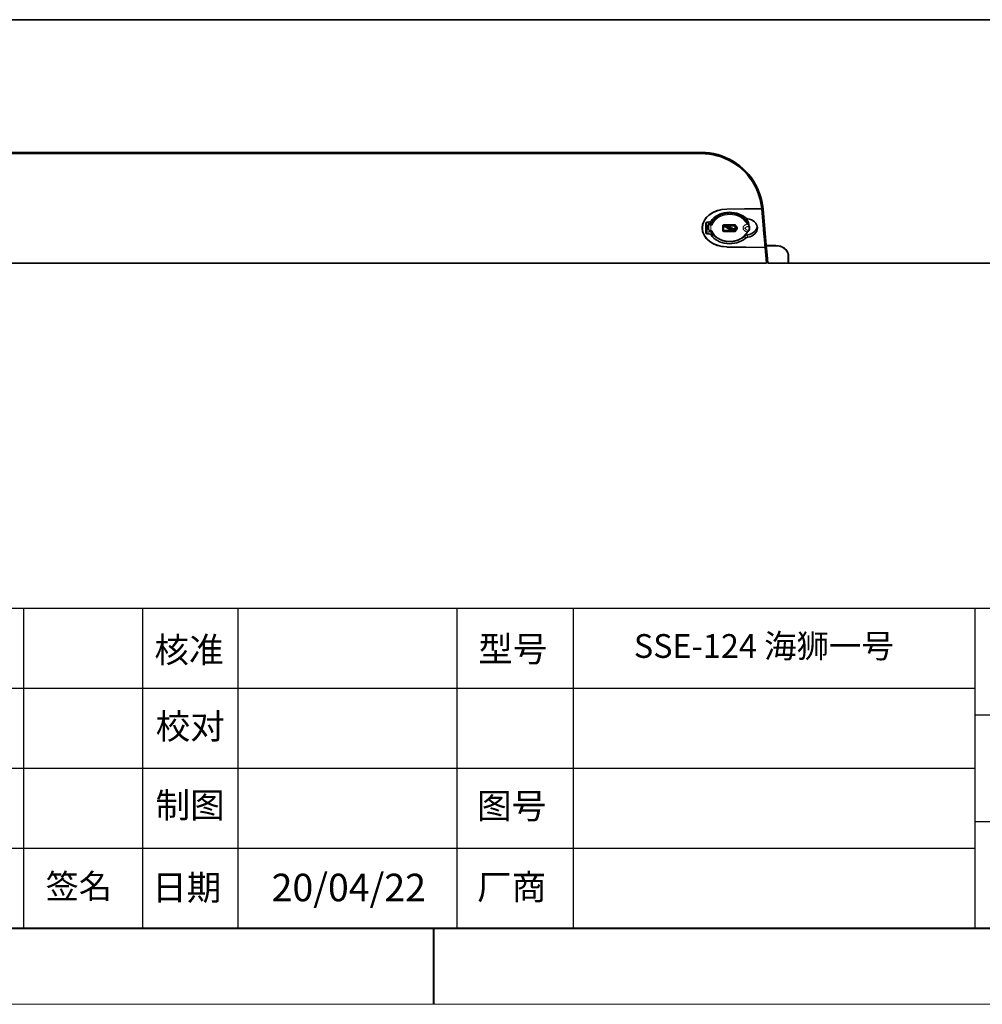
# Model space of a CAD drawing. Extents: x -27 to 2788, y -115 to 870.
# Drawn here: x 489 to 876, y -65 to 331 of the extents above; entities that cross this region are included whole.
import ezdxf

# ---------------------------------------------------------------- set-up
doc = ezdxf.new("R2010")
doc.units = 0
doc.layers.add('DEFAULT_2', color=8, linetype='Continuous')
doc.styles.add('HZ', font='txt')

msp = doc.modelspace()

# ---------------------------------------------------------------- linework, layer by layer
at = {"color": 7, "lineweight": 35}
for p, q in [((192.13, 330.91), (972.13, 330.91)), ((370.95, 277.53), (763.33, 277.53)), ((370.95, 277.03), (763.33, 277.03)), ((789.64, 232.91), (344.64, 232.91)), ((972.13, 232.91), (798.43, 232.91))]:
    msp.add_line(p, q, dxfattribs=at)
at = {"color": 7, "lineweight": 35, "ltscale": 0.0125}
for p, q in [((762.53, 277.53), (762.53, 277.03)), ((763.23, 277.03), (763.23, 277.53))]:
    msp.add_line(p, q, dxfattribs=at)
at = {"color": 7, "lineweight": 35, "ltscale": 0.073878}
msp.add_line((764.28, 277.01), (767.23, 276.96), dxfattribs=at)
at = {"color": 7, "lineweight": 35, "ltscale": 0.006594}
msp.add_line((767.23, 277.22), (767.23, 276.96), dxfattribs=at)
at = {"color": 7, "lineweight": 35, "ltscale": 0.006043}
msp.add_line((767.23, 276.96), (767.23, 276.72), dxfattribs=at)
at = {"color": 7, "lineweight": 13, "ltscale": 0.012701}
msp.add_line((767.72, 277.14), (767.72, 276.63), dxfattribs=at)
at = {"color": 7, "lineweight": 35, "ltscale": 0.019502}
msp.add_line((779.13, 271.25), (779.91, 271.24), dxfattribs=at)
at = {"color": 7, "lineweight": 13, "ltscale": 0.018968}
msp.add_line((780.47, 270.73), (779.71, 270.74), dxfattribs=at)
at = {"color": 7, "lineweight": 13, "ltscale": 0.049433}
msp.add_line((784.81, 264.35), (784.23, 266.25), dxfattribs=at)
at = {"color": 7, "lineweight": 13, "ltscale": 0.000628662}
msp.add_line((784.81, 264.35), (784.79, 264.35), dxfattribs=at)
at = {"color": 7, "lineweight": 13, "ltscale": 0.01227}
msp.add_line((785.28, 264.5), (784.81, 264.35), dxfattribs=at)
at = {"color": 7, "lineweight": 13, "ltscale": 0.002186}
msp.add_line((784.83, 264.27), (784.81, 264.35), dxfattribs=at)
at = {"color": 7, "lineweight": 35, "ltscale": 0.124658}
msp.add_line((785.3, 264.46), (786.76, 259.69), dxfattribs=at)
at = {"color": 7, "lineweight": 35, "ltscale": 0.351506}
msp.add_line((787.71, 254.92), (773.65, 254.74), dxfattribs=at)
at = {"color": 7, "lineweight": 35, "ltscale": 0.351654}
msp.add_line((787.72, 254.85), (773.66, 254.66), dxfattribs=at)
at = {"color": 7, "lineweight": 13, "ltscale": 0.001893}
msp.add_line((773.66, 254.66), (773.66, 254.74), dxfattribs=at)
at = {"color": 7, "lineweight": 35, "ltscale": 0.001955}
msp.add_line((787.4, 257.12), (787.38, 257.19), dxfattribs=at)
at = {"color": 7, "lineweight": 35, "ltscale": 0.003253}
msp.add_line((787.41, 257.06), (787.38, 257.19), dxfattribs=at)
at = {"color": 7, "lineweight": 35, "ltscale": 0.012922}
msp.add_line((787.56, 256.18), (788.03, 256.39), dxfattribs=at)
at = {"color": 7, "lineweight": 13, "ltscale": 0.013072}
msp.add_line((788.16, 255.46), (787.68, 255.25), dxfattribs=at)
at = {"color": 7, "lineweight": 35, "ltscale": 0.001899}
msp.add_line((787.71, 254.92), (787.72, 254.85), dxfattribs=at)
at = {"color": 7, "lineweight": 35, "ltscale": 0.004735}
msp.add_line((787.74, 254.66), (787.72, 254.85), dxfattribs=at)
at = {"color": 7, "lineweight": 35, "ltscale": 0.241962}
msp.add_line((787.74, 254.66), (788.58, 245.02), dxfattribs=at)
at = {"color": 7, "lineweight": 35, "ltscale": 0.384887}
msp.add_line((789.08, 239.32), (787.74, 254.66), dxfattribs=at)
at = {"color": 7, "lineweight": 35, "ltscale": 0.368537}
msp.add_line((789.52, 240.02), (788.23, 254.71), dxfattribs=at)
at = {"color": 7, "lineweight": 13, "ltscale": 0.004115}
msp.add_line((767.12, 249.46), (767.12, 249.62), dxfattribs=at)
at = {"color": 7, "lineweight": 35, "ltscale": 0.008121}
msp.add_line((767.22, 249.71), (767.22, 249.38), dxfattribs=at)
at = {"color": 7, "lineweight": 13, "ltscale": 0.033055}
msp.add_line((767.42, 249.98), (767.42, 248.66), dxfattribs=at)
at = {"color": 7, "lineweight": 13, "ltscale": 0.009457}
msp.add_line((768.1, 250.39), (767.72, 250.39), dxfattribs=at)
at = {"color": 7, "lineweight": 13, "ltscale": 0.005392}
msp.add_line((767.88, 250.53), (768.1, 250.53), dxfattribs=at)
at = {"color": 7, "lineweight": 35, "ltscale": 0.028664}
msp.add_line((768.09, 249.66), (768.09, 250.81), dxfattribs=at)
at = {"color": 7, "lineweight": 13, "ltscale": 0.028439}
msp.add_line((768.1, 250.82), (768.1, 249.68), dxfattribs=at)
at = {"color": 7, "lineweight": 13, "ltscale": 0.011763}
for p, q in [((781.04, 250), (781.04, 250.47)), ((767.83, 249.05), (767.83, 248.58))]:
    msp.add_line(p, q, dxfattribs=at)
at = {"color": 7, "lineweight": 35, "ltscale": 0.026819}
msp.add_line((763.83, 247.1), (763.83, 248.17), dxfattribs=at)
at = {"color": 7, "lineweight": 13, "ltscale": 0.000445724}
msp.add_line((765.23, 249.01), (765.23, 248.99), dxfattribs=at)
at = {"color": 7, "lineweight": 35, "ltscale": 0.094614}
msp.add_line((765.23, 248.99), (765.23, 245.2), dxfattribs=at)
at = {"color": 7, "lineweight": 13, "ltscale": 0.081719}
msp.add_line((765.23, 245.2), (765.32, 248.47), dxfattribs=at)
at = {"color": 7, "lineweight": 35, "ltscale": 0.018755}
msp.add_line((765.32, 248.47), (765.32, 249.22), dxfattribs=at)
at = {"color": 7, "lineweight": 35, "ltscale": 0.016708}
for p, q in [((766.49, 249.43), (765.82, 249.43)), ((765.82, 244.76), (766.49, 244.76))]:
    msp.add_line(p, q, dxfattribs=at)
at = {"color": 7, "lineweight": 35, "ltscale": 0.011906}
msp.add_line((766.3, 248.09), (765.82, 248.09), dxfattribs=at)
at = {"color": 7, "lineweight": 13, "ltscale": 0.083341}
msp.add_line((765.82, 248.09), (765.82, 244.76), dxfattribs=at)
at = {"color": 7, "lineweight": 35, "ltscale": 0.01559}
msp.add_line((766.3, 248.81), (766.3, 249.43), dxfattribs=at)
at = {"color": 7, "lineweight": 35, "ltscale": 0.052984}
msp.add_line((766.3, 246.69), (766.3, 248.81), dxfattribs=at)
at = {"color": 7, "lineweight": 13, "ltscale": 0.013698}
msp.add_line((766.4, 249.43), (766.4, 248.88), dxfattribs=at)
at = {"color": 7, "lineweight": 13, "ltscale": 0.025002}
msp.add_line((766.49, 244.76), (766.49, 245.76), dxfattribs=at)
at = {"color": 7, "lineweight": 35, "ltscale": 0.025891}
msp.add_line((766.49, 245.76), (767.53, 245.76), dxfattribs=at)
at = {"color": 7, "lineweight": 13, "ltscale": 0.0009552}
msp.add_line((766.84, 248.67), (766.84, 248.63), dxfattribs=at)
at = {"color": 7, "lineweight": 13, "ltscale": 0.011827}
msp.add_line((767.06, 248.55), (767.06, 249.03), dxfattribs=at)
at = {"color": 7, "lineweight": 35, "ltscale": 0.019981}
msp.add_line((767.22, 249.38), (767.22, 248.58), dxfattribs=at)
at = {"color": 7, "lineweight": 13, "ltscale": 0.001126}
for p, q in [((767.3, 248.3), (767.34, 248.3)), ((767.34, 248.15), (767.3, 248.15)), ((767.3, 246.04), (767.34, 246.04))]:
    msp.add_line(p, q, dxfattribs=at)
at = {"color": 7, "lineweight": 13, "ltscale": 0.003526}
for p, q in [((767.3, 248.3), (767.3, 248.15)), ((767.34, 248.3), (767.34, 248.15))]:
    msp.add_line(p, q, dxfattribs=at)
at = {"color": 7, "lineweight": 13, "ltscale": 0.052984}
msp.add_line((767.3, 248.15), (767.3, 246.04), dxfattribs=at)
at = {"color": 7, "lineweight": 13, "ltscale": 0.000866318}
for p, q in [((767.3, 246), (767.3, 246.04)), ((767.34, 246), (767.34, 246.04))]:
    msp.add_line(p, q, dxfattribs=at)
at = {"color": 7, "lineweight": 35, "ltscale": 0.001126}
msp.add_line((767.3, 246), (767.34, 246), dxfattribs=at)
at = {"color": 7, "lineweight": 13, "ltscale": 0.007332}
msp.add_line((767.34, 248.3), (767.34, 248.59), dxfattribs=at)
at = {"color": 7, "lineweight": 13, "ltscale": 0.005436}
msp.add_line((767.53, 245.76), (767.53, 245.98), dxfattribs=at)
at = {"color": 7, "lineweight": 35, "ltscale": 0.003268}
for p, q in [((772.09, 247.99), (772.09, 248.12)), ((772.71, 247.77), (772.71, 247.9)), ((774.49, 247.49), (774.49, 247.62)), ((777.29, 248.12), (777.29, 247.99))]:
    msp.add_line(p, q, dxfattribs=at)
at = {"color": 7, "lineweight": 35, "ltscale": 0.051091}
for p, q in [((772.09, 247.99), (772.09, 245.94)), ((772.29, 247.99), (772.29, 245.94)), ((777.09, 245.94), (777.09, 247.99)), ((777.29, 245.94), (777.29, 247.99))]:
    msp.add_line(p, q, dxfattribs=at)
at = {"color": 7, "lineweight": 35, "ltscale": 0.117499}
for p, q in [((777.04, 248.31), (772.34, 248.31)), ((777.04, 248.18), (772.34, 248.18)), ((777.04, 248.02), (772.34, 248.02)), ((777.04, 246.04), (772.34, 246.04)), ((772.34, 245.9), (777.04, 245.9)), ((772.34, 245.75), (777.04, 245.75))]:
    msp.add_line(p, q, dxfattribs=at)
at = {"color": 7, "lineweight": 13, "ltscale": 0.003268}
for p, q in [((772.34, 248.31), (772.34, 248.18)), ((772.34, 245.9), (772.34, 246.04)), ((777.04, 248.18), (777.04, 248.31)), ((777.04, 245.9), (777.04, 246.04))]:
    msp.add_line(p, q, dxfattribs=at)
at = {"color": 7, "lineweight": 35, "ltscale": 0.048541}
for p, q in [((774.49, 247.12), (772.71, 247.9)), ((774.49, 246.99), (772.71, 247.77))]:
    msp.add_line(p, q, dxfattribs=at)
at = {"color": 7, "lineweight": 35, "ltscale": 0.066055}
msp.add_line((772.71, 247.77), (774.99, 246.43), dxfattribs=at)
at = {"color": 7, "lineweight": 35, "ltscale": 0.054566}
for p, q in [((776.49, 246.75), (774.49, 247.62)), ((776.49, 246.62), (774.49, 247.49))]:
    msp.add_line(p, q, dxfattribs=at)
at = {"color": 7, "lineweight": 35, "ltscale": 0.012514}
for p, q in [((774.49, 247.49), (774.49, 246.99)), ((776.49, 246.12), (776.49, 246.62))]:
    msp.add_line(p, q, dxfattribs=at)
at = {"color": 7, "lineweight": 35, "ltscale": 0.040924}
msp.add_line((774.99, 246.78), (776.49, 246.12), dxfattribs=at)
at = {"color": 7, "lineweight": 35, "ltscale": 0.008515}
msp.add_line((774.99, 246.43), (774.99, 246.78), dxfattribs=at)
at = {"color": 7, "lineweight": 35, "ltscale": 0.003267}
for p, q in [((776.49, 246.62), (776.49, 246.75)), ((777.39, 247.71), (777.39, 247.58)), ((777.79, 247.41), (777.79, 247.28))]:
    msp.add_line(p, q, dxfattribs=at)
at = {"color": 7, "lineweight": 35, "ltscale": 0.026946}
msp.add_line((777.39, 246.5), (777.39, 247.58), dxfattribs=at)
at = {"color": 7, "lineweight": 35, "ltscale": 0.003785}
msp.add_line((777.39, 246.5), (777.39, 246.35), dxfattribs=at)
at = {"color": 7, "lineweight": 35, "ltscale": 0.015593}
msp.add_line((777.79, 246.65), (777.79, 247.28), dxfattribs=at)
at = {"color": 7, "lineweight": 13, "ltscale": 0.007613}
msp.add_line((782.36, 248.65), (782.36, 248.35), dxfattribs=at)
at = {"color": 7, "lineweight": 13, "ltscale": 0.000106965}
msp.add_line((782.59, 248.16), (782.59, 248.16), dxfattribs=at)
at = {"color": 7, "lineweight": 35, "ltscale": 0.004902}
msp.add_line((782.83, 247.03), (782.83, 246.83), dxfattribs=at)
at = {"color": 7, "lineweight": 13, "ltscale": 0.013629}
msp.add_line((788.38, 247.29), (788.9, 247.11), dxfattribs=at)
at = {"color": 7, "lineweight": 35, "ltscale": 0.130203}
msp.add_line((788.92, 241.1), (788.47, 246.29), dxfattribs=at)
at = {"color": 7, "lineweight": 35, "ltscale": 0.013629}
msp.add_line((788.99, 246.12), (788.47, 246.29), dxfattribs=at)
at = {"color": 7, "lineweight": 13, "ltscale": 0.024728}
msp.add_line((767.34, 245.36), (767.31, 244.37), dxfattribs=at)
at = {"color": 7, "lineweight": 13, "ltscale": 0.024841}
msp.add_line((781.06, 242.9), (781.04, 243.9), dxfattribs=at)
at = {"color": 7, "lineweight": 13, "ltscale": 0.024989}
msp.add_line((782.04, 244.35), (782.05, 243.35), dxfattribs=at)
at = {"color": 7, "lineweight": 13, "ltscale": 0.001892}
msp.add_line((773.65, 239.53), (773.65, 239.45), dxfattribs=at)
at = {"color": 7, "lineweight": 35, "ltscale": 0.385834}
msp.add_line((773.65, 239.45), (789.09, 239.25), dxfattribs=at)
at = {"color": 7, "lineweight": 35, "ltscale": 0.385625}
msp.add_line((773.66, 239.53), (789.08, 239.32), dxfattribs=at)
at = {"color": 7, "lineweight": 35, "ltscale": 0.024629}
msp.add_line((789.09, 239.25), (789, 240.23), dxfattribs=at)
at = {"color": 7, "lineweight": 35, "ltscale": 0.028817}
msp.add_line((789.08, 239.32), (789.18, 238.18), dxfattribs=at)
at = {"color": 7, "lineweight": 35, "ltscale": 0.072197}
msp.add_line((789.34, 236.37), (789.09, 239.25), dxfattribs=at)
at = {"color": 7, "lineweight": 35, "ltscale": 0.063427}
msp.add_line((789.18, 238.18), (789.4, 235.65), dxfattribs=at)
at = {"color": 7, "lineweight": 35, "ltscale": 0.095259}
msp.add_line((793.33, 240.02), (789.52, 240.02), dxfattribs=at)
at = {"color": 7, "lineweight": 35, "ltscale": 0.001904}
msp.add_line((789.53, 239.95), (789.52, 240.02), dxfattribs=at)
at = {"color": 7, "lineweight": 35, "ltscale": 0.089787}
msp.add_line((789.84, 236.37), (789.53, 239.95), dxfattribs=at)
at = {"color": 7, "lineweight": 35, "ltscale": 0.095093}
msp.add_line((793.33, 239.95), (789.53, 239.95), dxfattribs=at)
at = {"color": 7, "lineweight": 13, "ltscale": 0.001897}
msp.add_line((793.33, 239.95), (793.33, 240.02), dxfattribs=at)
at = {"color": 7, "lineweight": 35, "ltscale": 0.086952}
for p, q in [((789.34, 236.37), (789.64, 232.91)), ((790.14, 232.91), (789.84, 236.37))]:
    msp.add_line(p, q, dxfattribs=at)
at = {"color": 7, "lineweight": 35, "ltscale": 0.018996}
msp.add_line((798.33, 236.92), (798.33, 236.16), dxfattribs=at)
at = {"color": 7, "lineweight": 35, "ltscale": 0.08127}
for p, q in [((798.33, 232.91), (798.33, 236.16)), ((798.43, 232.91), (798.43, 236.16))]:
    msp.add_line(p, q, dxfattribs=at)
at = {"color": 7, "lineweight": 35, "ltscale": 0.204689}
msp.add_line((798.33, 232.91), (790.14, 232.91), dxfattribs=at)
at = {"color": 0}
for p, q in [((41.94, 94.17), (1269.56, 94.17)), ((538.77, -34.57), (538.77, 94.17)), ((577.08, -34.57), (577.08, 94.17)), ((665.08, 94.17), (665.08, -34.57)), ((711.8, 94.17), (711.8, -34.57)), ((873.39, 94.17), (873.39, -34.98)), ((305.11, 61.98), (873.39, 61.98)), ((873.39, 51.26), (916.13, 51.26)), ((305.11, 29.8), (873.39, 29.8)), ((873.39, 8.34), (960.27, 8.34)), ((305.11, -2.39), (873.39, -2.39))]:
    msp.add_line(p, q, dxfattribs=at)
at = {"color": 0, "lineweight": 40}
for p, q in [((41.94, -34.57), (1269.56, -34.57)), ((655.75, -65.22), (655.75, -34.57))]:
    msp.add_line(p, q, dxfattribs=at)
at = {"color": 0, "lineweight": 13}
msp.add_line((11.29, -65.22), (1300.21, -65.22), dxfattribs=at)
at = {"color": 7, "lineweight": 35}
for points in [[(787.25, 257.82), (787.17, 258.2), (787.07, 258.58), (786.96, 258.98), (786.85, 259.38), (786.72, 259.78), (786.59, 260.19), (786.45, 260.61), (786.3, 261.03), (786.14, 261.45), (785.97, 261.87), (785.89, 262.08), (785.8, 262.29), (785.7, 262.5), (785.61, 262.7), (785.46, 263.04), (785.3, 263.37), (785.13, 263.7), (784.96, 264.03), (784.79, 264.35)], [(785.36, 264.35), (785.46, 264.17), (785.56, 263.98), (785.75, 263.59), (785.93, 263.21), (786.11, 262.83), (786.28, 262.44), (786.44, 262.05), (786.59, 261.66), (786.72, 261.32), (786.85, 260.98), (786.97, 260.65), (787.08, 260.31), (787.15, 260.09), (787.22, 259.87), (787.29, 259.65), (787.35, 259.43), (787.48, 258.99), (787.58, 258.59), (787.68, 258.2), (787.76, 257.82)], [(781.03, 250.49), (780.92, 250.63), (780.79, 250.77), (780.66, 250.91), (780.53, 251.04), (780.38, 251.18), (780.21, 251.32), (780.04, 251.46), (779.87, 251.6), (779.78, 251.66), (779.66, 251.74), (779.5, 251.85), (779.34, 251.95), (779.17, 252.04), (779, 252.14), (778.8, 252.24), (778.59, 252.35), (778.37, 252.44), (778.15, 252.53), (777.93, 252.61), (777.71, 252.69), (777.48, 252.76), (777.24, 252.83), (777.01, 252.89), (776.77, 252.94), (776.53, 252.99), (776.29, 253.03), (776.04, 253.07), (775.8, 253.09), (775.55, 253.12), (775.3, 253.13), (775.05, 253.14), (774.81, 253.14), (774.56, 253.14), (774.31, 253.13), (774.06, 253.11), (773.81, 253.09), (773.57, 253.06), (773.33, 253.02), (773.08, 252.98), (772.84, 252.93), (772.61, 252.88), (772.37, 252.82), (772.14, 252.75), (771.91, 252.68), (771.68, 252.6), (771.46, 252.51), (771.24, 252.42), (771.03, 252.33), (770.82, 252.22), (770.61, 252.12), (770.46, 252.03), (770.3, 251.94), (770.15, 251.84), (770, 251.74), (769.85, 251.64), (769.67, 251.5), (769.5, 251.37), (769.33, 251.23), (769.17, 251.08), (769.04, 250.95), (768.92, 250.82), (768.8, 250.69), (768.68, 250.56), (768.6, 250.46), (768.54, 250.37), (768.48, 250.29), (768.42, 250.21), (768.36, 250.12), (768.31, 250.04), (768.25, 249.95), (768.2, 249.87), (768.15, 249.78), (768.08, 249.65), (768.02, 249.51), (767.96, 249.4), (767.92, 249.29), (767.87, 249.18), (767.83, 249.06)], [(767.3, 246), (767.22, 246), (767.16, 246.01), (767.09, 246.02), (767.03, 246.03), (766.96, 246.04), (766.89, 246.06), (766.83, 246.08), (766.77, 246.1), (766.71, 246.13), (766.65, 246.16), (766.6, 246.19), (766.56, 246.22), (766.52, 246.26), (766.47, 246.3), (766.43, 246.34), (766.4, 246.39), (766.36, 246.44), (766.34, 246.48), (766.33, 246.5), (766.32, 246.54), (766.31, 246.6), (766.3, 246.64), (766.3, 246.69)], [(766.84, 248.65), (766.84, 248.64), (766.85, 248.63), (766.86, 248.61), (766.87, 248.6), (766.89, 248.59), (766.91, 248.58), (766.94, 248.57), (766.97, 248.56), (767.02, 248.55), (767.04, 248.55)], [(767.34, 246), (767.38, 246), (767.42, 246), (767.46, 245.99), (767.49, 245.98), (767.53, 245.98), (767.56, 245.96), (767.6, 245.95), (767.63, 245.94), (767.66, 245.92), (767.69, 245.9), (767.71, 245.88), (767.74, 245.86), (767.76, 245.84), (767.78, 245.82), (767.79, 245.8), (767.81, 245.78), (767.82, 245.76), (767.83, 245.73)], [(767.46, 248.7), (767.52, 248.75), (767.57, 248.79), (767.67, 248.87), (767.72, 248.91), (767.76, 248.95)], [(767.75, 248.92), (767.7, 248.88), (767.65, 248.84), (767.6, 248.79), (767.55, 248.75), (767.53, 248.73), (767.5, 248.7)], [(767.83, 245.73), (767.87, 245.62), (767.92, 245.5), (767.96, 245.39), (768.02, 245.28), (768.08, 245.14), (768.15, 245.01), (768.2, 244.92), (768.25, 244.84), (768.31, 244.75), (768.36, 244.67), (768.42, 244.58), (768.48, 244.5), (768.54, 244.42), (768.6, 244.33), (768.68, 244.23), (768.8, 244.1), (768.92, 243.97), (769.04, 243.84), (769.17, 243.71), (769.33, 243.57), (769.5, 243.42), (769.67, 243.29), (769.85, 243.16), (770, 243.05), (770.15, 242.95), (770.3, 242.86), (770.46, 242.76), (770.61, 242.67), (770.82, 242.57), (771.03, 242.47), (771.24, 242.37), (771.46, 242.28), (771.68, 242.19), (771.91, 242.12), (772.14, 242.04), (772.37, 241.97), (772.61, 241.91), (772.84, 241.86), (773.08, 241.81), (773.33, 241.77), (773.57, 241.73), (773.81, 241.7), (774.06, 241.68), (774.31, 241.66), (774.56, 241.65), (774.81, 241.65), (775.05, 241.65), (775.3, 241.66), (775.55, 241.68), (775.8, 241.7), (776.04, 241.73), (776.29, 241.76), (776.53, 241.8), (776.77, 241.85), (777.01, 241.9), (777.24, 241.96), (777.48, 242.03), (777.71, 242.1), (777.93, 242.18), (778.15, 242.26), (778.37, 242.35), (778.59, 242.45), (778.8, 242.55), (779, 242.65), (779.17, 242.75), (779.34, 242.84), (779.5, 242.94), (779.66, 243.05), (779.78, 243.13), (779.96, 243.26), (780.13, 243.4), (780.3, 243.54), (780.46, 243.68), (780.59, 243.82), (780.73, 243.95), (780.85, 244.09), (780.98, 244.23), (781.03, 244.3)], [(782.54, 246.12), (782.57, 246.17), (782.6, 246.21), (782.63, 246.27), (782.66, 246.33), (782.67, 246.37), (782.68, 246.41), (782.7, 246.46), (782.7, 246.5), (782.72, 246.6), (782.72, 246.66), (782.73, 246.71), (782.73, 246.82), (782.72, 246.94), (782.71, 247.01), (782.7, 247.08), (782.69, 247.15), (782.68, 247.23), (782.64, 247.38), (782.6, 247.53), (782.57, 247.64), (782.54, 247.75)], [(782.83, 247.03), (782.83, 247.13), (782.82, 247.24), (782.81, 247.35), (782.79, 247.43), (782.78, 247.51), (782.76, 247.59), (782.74, 247.68), (782.69, 247.84), (782.64, 248), (782.59, 248.16)], [(782.83, 247.03), (782.83, 247.12), (782.82, 247.2), (782.81, 247.29), (782.8, 247.38), (782.77, 247.53), (782.74, 247.68), (782.69, 247.84), (782.64, 248), (782.59, 248.16)], [(782.81, 247.08), (782.82, 246.95), (782.82, 246.84), (782.82, 246.73), (782.81, 246.65), (782.81, 246.6), (782.8, 246.54), (782.78, 246.46), (782.76, 246.39), (782.73, 246.33), (782.72, 246.3), (782.69, 246.25), (782.66, 246.2), (782.63, 246.16), (782.62, 246.15)]]:
    msp.add_lwpolyline(points, dxfattribs=at)
at = {"color": 7, "lineweight": 13}
for points in [[(780.19, 247.09), (780.19, 247.17), (780.2, 247.25), (780.21, 247.34), (780.24, 247.42), (780.26, 247.5), (780.3, 247.58), (780.34, 247.65), (780.38, 247.72), (780.43, 247.79), (780.48, 247.86), (780.52, 247.9), (780.56, 247.94), (780.64, 248.02), (780.69, 248.07), (780.74, 248.11), (780.79, 248.15), (780.85, 248.19), (780.96, 248.26), (781.08, 248.33), (781.2, 248.4), (781.27, 248.43), (781.34, 248.46), (781.42, 248.49), (781.49, 248.52), (781.64, 248.57), (781.8, 248.62), (781.96, 248.65)], [(781.96, 245.54), (781.8, 245.58), (781.64, 245.62), (781.56, 245.65), (781.48, 245.67), (781.36, 245.72), (781.24, 245.77), (781.13, 245.83), (781.02, 245.89), (780.91, 245.96), (780.81, 246.03), (780.71, 246.11), (780.66, 246.15), (780.62, 246.19), (780.56, 246.25), (780.51, 246.31), (780.46, 246.37), (780.42, 246.41), (780.39, 246.46), (780.36, 246.5), (780.33, 246.55), (780.3, 246.62), (780.27, 246.69), (780.24, 246.76), (780.22, 246.84), (780.2, 246.92), (780.19, 247.01), (780.19, 247.09)], [(781.56, 247.51), (781.47, 247.46), (781.43, 247.44), (781.39, 247.41), (781.34, 247.37), (781.3, 247.33), (781.25, 247.29), (781.22, 247.25), (781.18, 247.2), (781.16, 247.15), (781.14, 247.12), (781.13, 247.1), (781.13, 247.07), (781.12, 247.04)], [(781.12, 246.97), (781.12, 246.92), (781.13, 246.87), (781.15, 246.82), (781.17, 246.78), (781.18, 246.75), (781.2, 246.72), (781.22, 246.68), (781.25, 246.65), (781.3, 246.6), (781.36, 246.54), (781.42, 246.49), (781.49, 246.45), (781.56, 246.4)]]:
    msp.add_lwpolyline(points, dxfattribs=at)
at = {"color": 7, "lineweight": 35}
for centre, radius, start, end in [((763.33, 252.53), 25, 28.2261, 90), ((763.33, 252.53), 24.5, 28.8557, 90), ((762.8, 252.28), 25.08, 17.2171, 23.8217), ((762.8, 252.28), 25.08, 17.217, 23.8177), ((763.33, 252.52), 24.5, 13.4804, 17.0275), ((763.33, 252.53), 24.5, 5.6067, 12.4662), ((763.33, 252.52), 25, 5.0444, 13.235), ((763.33, 252.53), 25, 5, 12.213), ((840.07, 297.55), 75.5, 218.5603, 219.1976), ((774.24, 243.99), 9.36, 29.8942, 38.6143), ((767.04, 248.91), 0.352, 269.9561, 279.2042), ((766.88, 249.97), 1.43, 278.8041, 287.6895), ((767.19, 248.99), 0.4, 288.1194, 313.7416), ((767.53, 249.17), 0.321, 315.8461, 339.6327), ((784.82, 243.24), 3.61, 133.3845, 140.4718), ((779.48, 248.93), 4.2, 313.043, 318.4142), ((779.85, 247.21), 2.9, 19.2718, 30.1395), ((779.39, 246.6), 3.46, 7.9522, 20.2569), ((840.3, 197.06), 75.79, 140.2332, 141.4383), ((795.49, 236.15), 2.84, 0.034, 4.3491), ((795.53, 236.15), 2.9, 0.0337, 4.2635)]:
    msp.add_arc(centre, radius, start, end, dxfattribs=at)
at = {"color": 7, "lineweight": 13}
for centre, radius, start, end in [((786.56, 259.64), 0.208, 3.3714, 16.9774), ((774.31, 244.02), 9.29, 29.9141, 38.5975), ((766.88, 250.05), 1.53, 278.8385, 287.7109), ((767.31, 248.57), 0.0352, 24.8859, 87.6386), ((767.19, 248.98), 0.422, 291.611, 318.1287), ((767.48, 248.67), 0.0365, 57.4879, 120.3212), ((780.21, 243.4), 3.69, 75.72, 90.3314), ((781.5, 246.98), 0.386, 170.9838, 180.5756), ((782.51, 245.51), 2.21, 102.0484, 115.4246), ((782.55, 248.17), 2.03, 240.9028, 252.8626), ((782.79, 248.94), 2.83, 252.8155, 264.8907), ((777.23, 244.65), 6.19, 35.6034, 40.246), ((784.58, 243.32), 3.44, 132.3844, 139.8053), ((777.34, 244.87), 6.1, 34.7035, 39.5724), ((782.78, 244.35), 3.41, 94.1803, 102.5188), ((780.55, 247.04), 2.11, 19.5832, 35.3261), ((779.43, 249), 4.24, 312.0982, 317.1637), ((782.3, 245.92), 0.0677, 241.7204, 307.1276), ((782.35, 248.66), 0.0103, 318.0585, 16.1679), ((779.89, 247.2), 2.86, 19.5079, 30.3839), ((780.5, 247.06), 2.26, 19.0115, 34.6078), ((782.55, 246.2), 0.0851, 257.191, 316.8934)]:
    msp.add_arc(centre, radius, start, end, dxfattribs=at)
for centre, major_axis, ratio, start_param, end_param in [((767.73, 276.76), (0.5, 0), 0.866025, 1.921053, 3.141593), ((774.83, 247.63), (-7.25, 0), 0.756912, 3.684484, 6.022167), ((774.83, 247.16), (7.25, 0), 0.756912, 0.542891, 2.880574), ((774.83, 247.1), (-7.15, 0), 0.756912, 3.684484, 6.022167), ((774.83, 247.83), (7.1, 0), 0.756912, 0.672521, 2.463779), ((780.95, 249.96), (0.0782, 0.0623), 0.559553, 4.292831, 5.863627), ((866.66, 289.03), (100.1, 0), 0.756912, 3.684484, 3.703673), ((780.95, 250.43), (0.0782, 0.0623), 0.559553, 5.863627, 6.283294), ((866.66, 289.57), (100, 0), 0.756912, 3.684484, 3.694605), ((866.66, 289.1), (-100, 0), 0.756912, 0.542891, 0.56208), ((781.48, 249.77), (0.0775, 0.0632), 0.556107, 5.857423, 6.283303), ((766.4, 248.81), (0.1, 0), 0.756912, 1.570796, 3.141593), ((767.3, 248.81), (-1, 0), 0.653516, 6.283185, 7.853982), ((767.3, 246.69), (1, 0), 0.653516, 3.141593, 4.712389), ((767.3, 248.88), (0.9, 0), 0.653516, 3.141593, 4.712389), ((767.04, 248.72), (-0.3, 0), 0.653516, 6.10046, 8.098827), ((768.32, 248.57), (-1.6, 0), 0.653516, 5.709672, 6.10046), ((766.74, 248.68), (0.0963, -0.0272), 0.744311, 0.207432, 1.778229), ((768.32, 248.49), (1.5, 0), 0.653516, 2.56808, 2.958867), ((767.04, 248.65), (0.2, 0), 0.653516, 2.958867, 3.141593), ((766.22, 249.46), (0.9, 0), 0.653516, 5.709672, 6.283185), ((766.97, 249.06), (0.0711, -0.0703), 0.635806, 0.561063, 2.13186), ((766.22, 249.38), (-1, 0), 0.653516, 2.56808, 3.141593), ((767.11, 248.46), (-0.0161, 0.0987), 0.18348, 5.555956, 6.283192), ((767.12, 249.38), (0.1, 0), 0.756912, 6.283185, 7.853982), ((767.34, 248.67), (-0.5, 0), 0.756912, 1.570796, 2.880574), ((767.34, 248.61), (0.6, 0), 0.756912, 4.712389, 6.022167), ((767.34, 245.58), (0.6, 0), 0.756912, 0.261018, 1.570796), ((767.34, 249.14), (0.5, 0), 0.756912, 5.660636, 6.022167), ((767.83, 248.88), (-0.0726, 0.0688), 0.530913, 6.282971, 6.749593), ((767.92, 249.03), (-0.0943, 0.0333), 0.63138, 6.283085, 6.502416), ((767.92, 248.56), (-0.0943, 0.0333), 0.63138, 0.219231, 1.790027), ((767.92, 245.76), (-0.0943, -0.0333), 0.63138, 0.0001, 1.351565), ((774.83, 247.1), (-7.15, 0), 0.756912, 0.261018, 2.598702), ((781.96, 248.72), (0.0768, 0.064), 0.552972, 4.28113, 5.851926), ((782.27, 248.31), (0.082, 0.0572), 0.387466, 4.395588, 5.891979), ((782.54, 247.77), (0.0944, 0.033), 0.230997, 4.568309, 6.042926), ((866.66, 205.16), (100.1, 0), 0.756912, 2.579512, 2.598702), ((780.95, 244.36), (0.0782, -0.0623), 0.559553, 5.131947, 6.283077), ((781.96, 245.6), (0.0768, -0.064), 0.552972, 5.143648, 6.283185)]:
    msp.add_ellipse(centre, major_axis=major_axis, ratio=ratio, start_param=start_param, end_param=end_param, dxfattribs=at)
at = {"color": 7, "lineweight": 35}
for centre, major_axis, ratio, start_param, end_param in [((773.83, 247.1), (-10.1, 0), 0.756912, 4.729842, 6.283137), ((773.83, 247.1), (-10, 0), 0.756912, 4.729842, 6.283137), ((774.83, 247.1), (-8.34, 0), 0.756912, 3.867903, 5.835997), ((766.49, 250.12), (-0.913, 0), 0.756912, 1.570796, 2.694404), ((767.53, 250.72), (0.439, 0), 0.756912, 5.292222, 5.836367), ((774.83, 248.08), (7.66, 0), 0.756912, 2.662885, 2.694774), ((782.49, 252.25), (-1.91, 0), 0.756912, 0.72631, 1.33554), ((774.83, 248.08), (7.66, 0), 0.756912, 0.062713, 0.540792), ((774.83, 249.33), (-7.1, 0), 0.756912, 3.142946, 3.378919), ((780.86, 247.1), (5.09, 0), 0.756912, 0.020233, 1.33554), ((773.83, 247.1), (-10.1, 0), 0.756912, 6.283137, 7.836528), ((773.83, 248.08), (-10.1, 0), 0.756912, 0.064158, 0.141419), ((773.83, 247.1), (-10, 0), 0.756912, 6.283137, 6.806936), ((765.82, 248.99), (0.587, 0), 0.756912, 1.570796, 3.121307), ((765.82, 248.99), (0.587, 0), 0.756912, 3.121307, 3.141593), ((765.82, 248.47), (-0.5, 0), 0.756912, 6.283185, 7.853982), ((766.49, 245.05), (0.939, 0), 0.756912, 0.447189, 1.570796), ((767.53, 245.43), (0.439, 0), 0.756912, 0.700307, 1.570796), ((772.34, 248.12), (0.25, 0), 0.756912, 1.570796, 3.141593), ((772.34, 247.99), (-0.25, 0), 0.756912, 4.712389, 6.283185), ((772.34, 245.94), (-0.25, 0), 0.756912, 6.283185, 7.853982), ((772.34, 247.99), (-0.05, 0), 0.756912, 4.712389, 6.283185), ((772.34, 246.07), (0.05, 0), 0.756912, 3.141593, 4.712389), ((772.34, 245.94), (-0.05, 0), 0.756912, 0, 1.570796), ((777.04, 248.12), (0.25, 0), 0.756912, 0, 1.570796), ((777.04, 247.99), (-0.25, 0), 0.756912, 3.141593, 4.712389), ((777.04, 247.99), (-0.05, 0), 0.756912, 3.141593, 4.712389), ((777.04, 246.07), (0.05, 0), 0.756912, 4.712389, 6.283185), ((777.04, 245.94), (-0.25, 0), 0.756912, 1.570796, 3.141593), ((777.04, 245.94), (-0.05, 0), 0.756912, 1.570796, 3.141593), ((777.39, 247.41), (0.4, 0), 0.756912, 0, 1.570796), ((777.39, 247.28), (-0.4, 0), 0.756912, 3.141593, 4.712389), ((777.39, 246.65), (-0.4, 0), 0.756912, 1.570796, 3.141593), ((780.86, 248.08), (-5.06, 0), 0.756912, 1.806052, 3.033706), ((780.86, 247.1), (5.09, 0), 0.756912, 4.947645, 6.303419), ((774.83, 250.36), (7.6, 0), 0.756912, 6.032692, 6.103713), ((773.83, 247.1), (-10, 0), 0.756912, 0.523751, 1.553343), ((765.82, 245.2), (0.587, 0), 0.756912, 3.141593, 4.712389), ((766.49, 244.07), (-0.913, 0), 0.756912, 3.588781, 4.712389), ((774.83, 247.1), (-8.34, 0), 0.756912, 0.447189, 2.415283), ((774.83, 248.08), (8.31, 0), 0.756912, 3.588781, 4.212561), ((774.83, 248.08), (8.31, 0), 0.756912, 5.212278, 5.556875), ((782.49, 242.92), (1.94, 0), 0.756912, 1.806052, 2.415283), ((782.49, 241.94), (-1.91, 0), 0.756912, 4.947645, 5.556875), ((793.33, 236.15), (5.1, 0), 0.758948, 0.056081, 1.570808), ((793.33, 236.15), (5, 0), 0.758944, 0.057196, 1.570796)]:
    msp.add_ellipse(centre, major_axis=major_axis, ratio=ratio, start_param=start_param, end_param=end_param, dxfattribs=at)
at = {"layer": 'DEFAULT_2', "color": 0}
msp.add_line((490.66, 94.17), (490.66, -34.57), dxfattribs=at)

# ---------------------------------------------------------------- texts
at = {"color": 0, "style": 'HZ'}
for s, height, p in [('核准', 10.199, (543.36, 72.29)), ('型号', 10.199, (673.65, 72.64)), ('SSE-124 海狮一号', 9.5666, (736.26, 74.15)), ('校对', 10.199, (543.87, 41.54)), ('制图', 10.199, (543.82, 9.81)), ('图号', 10.199, (673.19, 9.51)), ('签名', 9.776, (499.6, -22.62)), ('日期', 10.199, (542.46, -23.33)), ('20/04/22', 11.067, (590.52, -23.76)), ('厂商', 10.199, (673.19, -23.09))]:
    msp.add_text(s, height=height, dxfattribs=at).set_placement(p)

doc.saveas('drawing.dxf')
